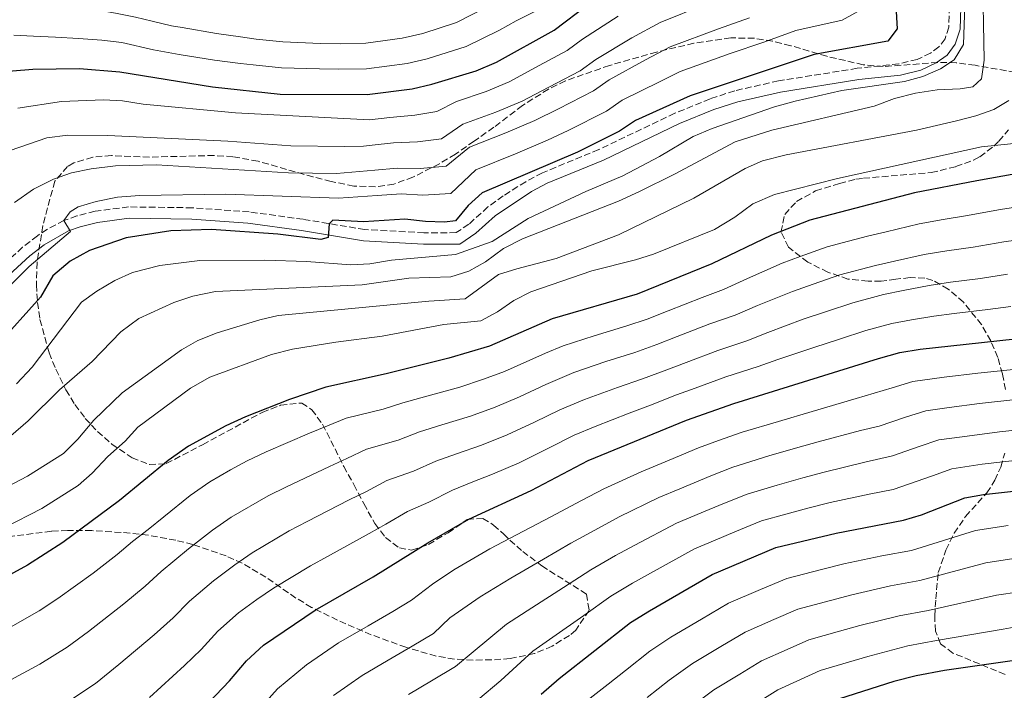
# Model space of a CAD drawing. Units: metres. Extents: x 637454 to 640895, y 4764514 to 4766896.
# Drawn here: x 637952 to 638212, y 4766332 to 4766509 of the extents above; entities that cross this region are included whole.
import ezdxf

# ---------------------------------------------------------------- set-up
doc = ezdxf.new("R2010")
doc.units = ezdxf.units.M
doc.header["$MEASUREMENT"] = 0
doc.linetypes.add('DGN Style 3', pattern=[2.435891, 1.739922, -0.695969])
for name, color, linetype, lineweight in [('Camino', 7, 'DGN Style 3', 0), ('Curva de nivel directora', 30, 'Continuous', 30), ('Curva de nivel intermedia', 30, 'Continuous', 0), ('Margen derecho', 7, 'Continuous', 0), ('Zona arbolada', 92, 'DGN Style 3', 0)]:
    doc.layers.add(name, color=color, linetype=linetype, lineweight=lineweight)

msp = doc.modelspace()

# ---------------------------------------------------------------- linework, layer by layer
at = {"layer": 'Camino', "color": 7, "linetype": 'DGN Style 3', "lineweight": 0}
msp.add_polyline3d([(638197.6, 4766515.25, 1129.42), (638197.39, 4766507.4, 1129.42), (638196.38, 4766504.32, 1129.67), (638194.77, 4766502.19, 1129.67), (638192.53, 4766500.53, 1129.67), (638189.02, 4766498.9, 1129.67), (638184.15, 4766497.72, 1129.67), (638173.23, 4766496.53, 1128.91), (638152.44, 4766493.22, 1127.42), (638140.89, 4766490.61, 1126.25), (638134.38, 4766488.47, 1125.9), (638125.12, 4766484.66, 1125.73), (638105.02, 4766475.06, 1125.36), (638090.14, 4766468.94, 1125.9), (638085.74, 4766466.59, 1126.2), (638079.84, 4766462.85, 1126.65), (638075.79, 4766459.93, 1127.07), (638070.71, 4766455.34, 1127.16), (638067.42, 4766453.14, 1127.16), (638058.9, 4766453.11, 1127.04), (638043.3, 4766453.96, 1125.61), (638027.04, 4766456.66, 1124.14), (638012.78, 4766458.63, 1122.38), (637997.83, 4766459.71, 1121.74), (637980.97, 4766459.94, 1121.12), (637972.18, 4766458.77, 1120.87), (637967.34, 4766457.56, 1120.52), (637963.93, 4766456.34, 1120.12), (637959.54, 4766454.06, 1119.3), (637956.92, 4766452.34, 1118.86), (637953, 4766449.29, 1118.44), (637941.96, 4766439.18, 1117.26)], dxfattribs=at)
at = {"layer": 'Curva de nivel directora', "color": 30, "linetype": 'Continuous', "lineweight": 30, "flags": 128}
for points, elevation in [([(638182.11, 4766535.96), (638183.71, 4766506.93), (638181.29, 4766503.72), (638161.81, 4766500.2), (638129.18, 4766489.26), (638114.75, 4766482.73), (638110.5, 4766479.93), (638099.44, 4766474.42), (638074.3, 4766463.66), (638070.58, 4766460.27), (638067.26, 4766456.27), (638064.31, 4766455.92), (638059.31, 4766456.04), (638053.86, 4766456.73), (638042.96, 4766456.03), (638034.88, 4766456.42), (638033.93, 4766455.51), (638033.61, 4766451.87), (638031.72, 4766451.37), (638020.35, 4766452.7), (638002.84, 4766453.99), (637992.11, 4766453.6), (637980.31, 4766451.74), (637970.65, 4766448.46), (637965.56, 4766445.58), (637961.03, 4766441.75), (637957.69, 4766436.14), (637946.1, 4766423.28)], 1125), ([(637978.66, 4766495.59), (638003.07, 4766491.61), (638020.99, 4766489.74), (638043.91, 4766489.61), (638055.8, 4766491.14), (638061.01, 4766492.37), (638072.72, 4766495.9), (638078.07, 4766498.13), (638093.25, 4766506.58), (638102.29, 4766513.46)], 1100), ([(637943.87, 4766495.33), (637955.73, 4766496.33), (637968.02, 4766496.52), (637978.66, 4766495.59)], 1100), ([(638215.02, 4766468.64), (638204.76, 4766466.81), (638188.3, 4766463.64), (638160.75, 4766456.45), (638150.58, 4766452.44), (638134.83, 4766444.91), (638115.15, 4766436.89), (638092.77, 4766430.39), (638076.23, 4766423.17), (638065.47, 4766419.97), (638048.97, 4766415.85), (638033.04, 4766412.36), (638023.41, 4766409.04), (638011.85, 4766404.49), (638006.66, 4766402.1), (637996.77, 4766396.75), (637991.39, 4766392.93), (637978.55, 4766382.43), (637963.63, 4766371.31), (637954.27, 4766365.3), (637942.13, 4766358.74), (637914.35, 4766346.71), (637888.32, 4766333.96), (637871.53, 4766323.89)], 1150), ([(638000.33, 4766327.12), (638007.56, 4766334.77), (638012.04, 4766340.08), (638016.59, 4766344.24), (638030.16, 4766353.49), (638045.52, 4766362.22), (638059.89, 4766371.27), (638070.77, 4766377.48), (638087.16, 4766385.06), (638102.26, 4766392.93), (638128.16, 4766403.66), (638140.64, 4766408.05), (638178.79, 4766419.88), (638184.46, 4766421.48), (638189.78, 4766422.41), (638222.94, 4766425.97)], 1175), ([(638089.8, 4766331.26), (638094.54, 4766335.44), (638113.43, 4766350.19), (638118.4, 4766353.32), (638134.93, 4766362.89), (638151.72, 4766369.97), (638167.63, 4766373.8), (638185.4, 4766377.18), (638190.18, 4766378.64), (638201.64, 4766383.08), (638206.56, 4766384.02), (638217.64, 4766385.27)], 1200), ([(638219.04, 4766340.77), (638196.27, 4766337.52), (638188.8, 4766336.11), (638182.86, 4766334.61), (638166.33, 4766329.38)], 1225)]:
    msp.add_lwpolyline(points, dxfattribs=dict(at, elevation=elevation))
at = {"layer": 'Curva de nivel intermedia', "color": 30, "linetype": 'Continuous', "lineweight": 0, "flags": 128}
for points, elevation in [([(638206.23, 4766522.73), (638206.72, 4766498.69), (638206, 4766493.73), (638203.71, 4766491.64), (638200.39, 4766491.07), (638194.28, 4766490.83), (638188.6, 4766489.96), (638183.08, 4766488.52), (638177.68, 4766486.55), (638150.66, 4766480.17), (638140.99, 4766477.13), (638125.04, 4766468.55), (638115.76, 4766464.01), (638110.21, 4766461.44), (638084.88, 4766451.51), (638079.91, 4766448.96), (638075.16, 4766445.42), (638070.78, 4766443), (638065.97, 4766441.5), (638054.93, 4766441.11), (638042.6, 4766439.34), (638003.94, 4766437.59), (637997.95, 4766436.38), (637992.95, 4766434.67), (637983.64, 4766430.51), (637978.96, 4766426.95), (637971.38, 4766419.14), (637962.78, 4766411.64), (637954.46, 4766403.41), (637949.87, 4766399.5)], 1135), ([(637949.43, 4766515.63), (637955.03, 4766514.91), (637960.1, 4766514.09), (637966.44, 4766513.12), (637971.57, 4766512.18), (637977.54, 4766511.1), (637982.78, 4766510.01), (637987.22, 4766509.02), (637992.3, 4766507.72), (637995.14, 4766507.27), (638004.15, 4766505.7), (638010.53, 4766504.85), (638014.62, 4766504.26), (638021.64, 4766503.54), (638031.62, 4766503.11), (638036.8, 4766503.01), (638043.54, 4766503.14), (638053.19, 4766504.47)], 1090), ([(638175.13, 4766512.53), (638169.27, 4766509.26), (638156.99, 4766506.49), (638148.55, 4766503.43), (638139.72, 4766500.41), (638126.53, 4766495.71), (638121.01, 4766492.98), (638111.24, 4766488.11), (638107.05, 4766485.26), (638096.91, 4766480.13), (638091.49, 4766477.59), (638083.06, 4766473.99), (638072.6, 4766469.69), (638066.01, 4766463.49), (638058.61, 4766463.06), (638052.86, 4766463.43), (638046.56, 4766462.96), (638036.35, 4766462.24), (638006.6, 4766463.32), (637983.82, 4766462.91), (637978.08, 4766462.52), (637972.4, 4766461.38), (637967.71, 4766459.97), (637965.58, 4766458.66), (637963.93, 4766456.34), (637965.61, 4766453.46), (637954.77, 4766444.24), (637939.16, 4766428.69)], 1120), ([(638133.46, 4766513.56), (638121.22, 4766508.61), (638113.77, 4766504.54), (638104.24, 4766498.86), (638100.15, 4766495.91), (638091.86, 4766491.56), (638084.78, 4766487.86), (638077.89, 4766484.94), (638069.19, 4766481.75), (638063.51, 4766477.93), (638057.21, 4766477.1), (638050.86, 4766476.84), (638045.23, 4766476.28), (638042.92, 4766475.94), (638037.92, 4766475.88), (638023.78, 4766476.1), (638007.12, 4766477.27), (637975.5, 4766478.83), (637964.95, 4766478.84), (637959.38, 4766478.14), (637949.77, 4766474.79)], 1110), ([(638201.63, 4766513.18), (638201.22, 4766502.82), (638198.77, 4766498.75), (638195.16, 4766496.39), (638190.55, 4766494.37), (638185.71, 4766493.08), (638169.15, 4766490.66), (638156.87, 4766487.86), (638151.39, 4766486.35), (638134.95, 4766480.66), (638129.92, 4766478.53), (638121.03, 4766473.25), (638111.38, 4766468.14), (638101.59, 4766464.02), (638086.43, 4766456.89), (638076.93, 4766450.83), (638067.23, 4766447.41), (638050.38, 4766445.83), (638044.64, 4766444.91), (638039.65, 4766444.65), (638027.92, 4766445.48), (638016.9, 4766445.86), (637999.77, 4766445.76), (637989.19, 4766444.44), (637981.99, 4766442.6), (637977.32, 4766440.48), (637972.61, 4766437.72), (637968.54, 4766434.8), (637955.5, 4766417.65), (637951.41, 4766413.26)], 1130), ([(638053.19, 4766504.47), (638058.57, 4766505.74), (638067.45, 4766508.61), (638075.27, 4766512.63)], 1090), ([(638083.2, 4766509.06), (638090.45, 4766512.72)], 1095), ([(638144.77, 4766509.84), (638136.59, 4766506.98), (638123.87, 4766502.16), (638117.39, 4766498.76), (638107.74, 4766493.48), (638103.6, 4766490.59), (638094.38, 4766485.85), (638088.13, 4766482.72), (638080.48, 4766479.47), (638070.9, 4766475.72), (638064.76, 4766470.71), (638057.91, 4766470.08), (638051.86, 4766470.13), (638045.9, 4766469.62), (638035.85, 4766468.78), (638023.19, 4766468.94), (637988.3, 4766471.01), (637977.5, 4766470.76), (637971.13, 4766469.99), (637965.87, 4766468.92), (637961.16, 4766467.24), (637955.91, 4766464.63), (637950.86, 4766461.11)], 1115), ([(638110.15, 4766510.32), (638100.73, 4766504.23), (638096.7, 4766501.24), (638089.33, 4766497.28), (638081.42, 4766493), (638075.3, 4766490.42), (638067.49, 4766487.78), (638062.26, 4766485.15), (638056.5, 4766484.12), (638049.87, 4766483.54), (638044.57, 4766482.95), (638009.19, 4766484.76), (637984.78, 4766487.1), (637979.34, 4766487.92), (637974.35, 4766488.2), (637963.28, 4766487.77), (637951.74, 4766485.97)], 1105), ([(637950.74, 4766505.26), (637955.86, 4766505.01), (637961.66, 4766504.77), (637967.73, 4766504.43), (637973.95, 4766503.94), (637979.18, 4766503.37), (637987.54, 4766501.38), (637994.3, 4766500.22), (638003.61, 4766498.65), (638010.48, 4766497.84), (638013.84, 4766497.41), (638021.32, 4766496.64), (638031.31, 4766496.4), (638036.39, 4766496.33), (638043.73, 4766496.37), (638054.5, 4766497.81), (638059.79, 4766499.06), (638070.08, 4766502.25), (638078.85, 4766506.59), (638083.2, 4766509.06)], 1095), ([(638213.21, 4766488.01), (638209.23, 4766485.64), (638204.51, 4766484.01), (638199.41, 4766482.69), (638188.83, 4766480.2), (638154.46, 4766473.73), (638148.2, 4766472.06), (638143.63, 4766470.05), (638130.1, 4766462.27), (638110.21, 4766452.58), (638093.77, 4766446.29), (638083.37, 4766443.62), (638078.61, 4766442.08), (638069.79, 4766435.65), (638060.19, 4766435.09), (638020.48, 4766431.28), (638015.6, 4766430.16), (638004.3, 4766426.69), (637999.27, 4766424.67), (637994.92, 4766422.18), (637979.31, 4766410.8), (637971.8, 4766403.59), (637967.56, 4766398.62), (637963.82, 4766394.83), (637954.27, 4766388.86), (637944.79, 4766383.88)], 1140), ([(638220.53, 4766477.26), (638206.01, 4766475.83), (638168.01, 4766467.46), (638151.4, 4766463.18), (638145.69, 4766460.78), (638140.89, 4766457.24), (638135.55, 4766454), (638119.45, 4766447.46), (638114.69, 4766445.94), (638103.23, 4766443.08), (638087.11, 4766437.49), (638082.63, 4766435.26), (638078.32, 4766432.2), (638073.9, 4766429.86), (638064.17, 4766428.87), (638047.89, 4766425.82), (638035.67, 4766424.25), (638024.26, 4766422.35), (638018.69, 4766420.96), (638002.42, 4766414.94), (637997.3, 4766412.03), (637983.41, 4766401.77), (637980.06, 4766398.06), (637975.5, 4766394.07), (637971.39, 4766389.64), (637967.63, 4766386.35), (637958.06, 4766380.29), (637948.18, 4766375.2)], 1145), ([(638216.6, 4766460.1), (638211.01, 4766459.22), (638201.82, 4766457.6), (638195.9, 4766456.63), (638189.59, 4766455.5), (638180.86, 4766453.37), (638175.92, 4766452.18), (638170.93, 4766450.85), (638165.27, 4766449.38), (638158.17, 4766446.81), (638153.37, 4766445.04), (638144.24, 4766441), (638137.9, 4766438.13), (638132.29, 4766436.03), (638123.32, 4766432.46), (638117.75, 4766430.25), (638112.43, 4766428.52), (638103.82, 4766425.9), (638095.59, 4766423.28), (638091, 4766421.3), (638080.19, 4766416.47), (638074.58, 4766414.41), (638068.34, 4766412.31), (638059.67, 4766409.95), (638053.33, 4766408.17), (638048.11, 4766406.57), (638038.41, 4766404.15), (638033.44, 4766402.1), (638028.68, 4766400.21), (638017.25, 4766395.28), (638012.23, 4766392.87), (638007.84, 4766390.47), (638002.38, 4766387.37), (637997.25, 4766383.76), (637990.24, 4766378.13), (637986.16, 4766374.79), (637982.04, 4766371.57), (637977.94, 4766368.12), (637971.65, 4766363.2), (637962.32, 4766356.57), (637957.34, 4766353.3), (637949.82, 4766348.98)], 1155), ([(638218.19, 4766451.57), (638211.91, 4766450.69), (638203.78, 4766449.34), (638196.86, 4766448.34), (638190.88, 4766447.36), (638183.09, 4766445.63), (638178.06, 4766444.5), (638168.66, 4766442.01), (638161.63, 4766439.55), (638156.15, 4766437.64), (638146.92, 4766433.87), (638140.97, 4766431.35), (638134.37, 4766429.03), (638125.71, 4766425.68), (638120.35, 4766423.6), (638114.5, 4766421.53), (638106.89, 4766419.09), (638098.41, 4766416.17), (638091.06, 4766413.01), (638084.15, 4766409.78), (638077.73, 4766407.07), (638071.22, 4766404.65), (638063.58, 4766402.36), (638057.69, 4766400.5), (638052.14, 4766398.37), (638043.78, 4766395.93), (638038.58, 4766393.46), (638033.95, 4766391.38), (638022.65, 4766386.06), (638017.8, 4766383.64), (638008, 4766378), (638003.12, 4766374.58), (637996.82, 4766369.66), (637989.54, 4766363.69), (637985.34, 4766359.78), (637979.68, 4766355.09), (637970.36, 4766347.85), (637964.81, 4766343.68), (637957.52, 4766339.22), (637948.8, 4766334.46)], 1160), ([(638212.82, 4766442.15), (638205.74, 4766441.07), (638197.81, 4766440.05), (638192.17, 4766439.22), (638185.32, 4766437.89), (638180.19, 4766436.83), (638172.05, 4766434.64), (638165.1, 4766432.3), (638158.94, 4766430.25), (638149.6, 4766426.75), (638144.05, 4766424.57), (638136.46, 4766422.04), (638128.1, 4766418.89), (638122.95, 4766416.95), (638116.58, 4766414.55), (638109.97, 4766412.29), (638101.23, 4766409.06), (638094.79, 4766406.31), (638088.11, 4766403.08), (638080.87, 4766399.74), (638074.1, 4766397), (638067.49, 4766394.77), (638062.05, 4766392.83), (638056.17, 4766390.16), (638049.15, 4766387.71), (638043.71, 4766384.82), (638039.21, 4766382.55), (638028.05, 4766376.85), (638023.36, 4766374.41), (638013.62, 4766368.62), (638008.99, 4766365.41), (638003.41, 4766361.18), (637997.04, 4766355.82), (637992.75, 4766351.44), (637987.71, 4766346.98), (637978.41, 4766339.12), (637972.27, 4766334.07), (637965.22, 4766329.46)], 1165), ([(638213.73, 4766433.61), (638207.71, 4766432.81), (638198.77, 4766431.76), (638193.46, 4766431.08), (638187.55, 4766430.15), (638182.32, 4766429.15), (638175.45, 4766427.27), (638168.56, 4766425.04), (638161.73, 4766422.85), (638152.29, 4766419.62), (638147.12, 4766417.79), (638138.55, 4766415.04), (638130.48, 4766412.1), (638125.55, 4766410.31), (638118.65, 4766407.57), (638113.04, 4766405.48), (638104.05, 4766401.95), (638098.52, 4766399.62), (638092.07, 4766396.38), (638084.01, 4766392.4), (638076.97, 4766389.34), (638071.4, 4766387.17), (638066.41, 4766385.15), (638060.2, 4766381.95), (638054.52, 4766379.49), (638048.84, 4766376.18), (638044.48, 4766373.71), (638033.45, 4766367.64), (638028.93, 4766365.19), (638019.24, 4766359.25), (638014.85, 4766356.23), (638010, 4766352.71), (638004.54, 4766347.95), (638000.15, 4766343.1), (637995.74, 4766338.87), (637986.46, 4766330.39)], 1170), ([(638215.24, 4766417.11), (638205.07, 4766416.01), (638196.13, 4766414.97), (638187.89, 4766413.8), (638182.4, 4766412.15), (638172.96, 4766409.31), (638161.32, 4766405.94), (638152.44, 4766403.27), (638142.86, 4766400.43), (638136.64, 4766398.25), (638131.35, 4766396.28), (638123.57, 4766393.04), (638116.18, 4766389.98), (638106.35, 4766385.51), (638100.5, 4766382.41), (638092.41, 4766378.09), (638085.15, 4766374.28), (638076.31, 4766369.69), (638066.82, 4766364.1), (638061.14, 4766360.29), (638055.58, 4766356.1), (638050.65, 4766353.09), (638044.18, 4766349.34), (638036.37, 4766344.85), (638027.89, 4766338.99), (638020.22, 4766332.71), (638012.86, 4766324.42)], 1180), ([(638215.84, 4766409.15), (638205.44, 4766408.01), (638197.51, 4766407), (638191.33, 4766406.12), (638185.97, 4766404.4), (638178.97, 4766402.03), (638174.08, 4766400.9), (638162.9, 4766397.9), (638157.56, 4766396.42), (638149.88, 4766394.17), (638140.41, 4766391.18), (638134.55, 4766388.91), (638126.41, 4766385.5), (638120.87, 4766383.21), (638110.44, 4766378.08), (638104.97, 4766375.14), (638097.67, 4766371.11), (638090.45, 4766366.88), (638081.86, 4766361.9), (638073.75, 4766356.94), (638065.77, 4766351.43), (638061.41, 4766347.33), (638055.78, 4766343.96), (638049.5, 4766340.25), (638042.59, 4766336.22), (638035.05, 4766330.92)], 1185), ([(638216.44, 4766401.19), (638210.78, 4766400.57), (638200.88, 4766399.24), (638194.77, 4766398.44), (638189.53, 4766396.65), (638182.53, 4766394.18), (638175.2, 4766392.49), (638164.47, 4766389.87), (638158.85, 4766388.38), (638152.12, 4766386.5), (638144.18, 4766384.11), (638137.75, 4766381.53), (638132.01, 4766379.13), (638125.55, 4766376.43), (638114.54, 4766370.66), (638109.45, 4766367.86), (638102.92, 4766364.14), (638095.76, 4766359.48), (638087.4, 4766354.1), (638080.68, 4766349.77), (638071.85, 4766342.41), (638067.25, 4766338.55), (638060.91, 4766334.83), (638054.83, 4766331.16)], 1190), ([(638073.08, 4766329.77), (638079.22, 4766334.92), (638087.61, 4766342.61), (638092.94, 4766346.31), (638101.06, 4766352.07), (638108.18, 4766357.17), (638113.92, 4766360.59), (638118.63, 4766363.24), (638130.24, 4766369.66), (638135.77, 4766371.98), (638140.94, 4766374.15), (638147.95, 4766377.04), (638154.35, 4766378.82), (638160.15, 4766380.35), (638166.05, 4766381.84), (638176.33, 4766384.08), (638182.68, 4766385.29), (638193.1, 4766388.9), (638198.21, 4766390.76), (638206.19, 4766392.02), (638217.04, 4766393.23)], 1195), ([(638100.42, 4766328.33), (638107.47, 4766333.91), (638112.1, 4766337.55), (638118.53, 4766342.59), (638124.07, 4766346.34), (638132.13, 4766351.08), (638139.27, 4766355.27), (638147.67, 4766358.87), (638154.64, 4766361.85), (638163.82, 4766364.17), (638169.72, 4766365.66), (638179.72, 4766367.76), (638187.57, 4766369.25), (638204.41, 4766374.52), (638213.03, 4766375.82)], 1205), ([(638117.83, 4766330.43), (638123.64, 4766334.99), (638129.74, 4766339.36), (638137.2, 4766343.83), (638143.61, 4766347.65), (638151.21, 4766350.96), (638157.56, 4766353.73), (638166.2, 4766356.02), (638171.82, 4766357.52), (638181.99, 4766359.85), (638189.75, 4766361.32), (638207.18, 4766365.95), (638214.53, 4766367.06)], 1210), ([(638128.74, 4766327.39), (638135.41, 4766332.39), (638142.28, 4766336.59), (638147.95, 4766340.04), (638154.74, 4766343.06), (638160.49, 4766345.61), (638168.58, 4766347.88), (638173.91, 4766349.38), (638184.26, 4766351.94), (638191.92, 4766353.39), (638209.94, 4766357.39), (638216.03, 4766358.29)], 1215), ([(638147.36, 4766329.34), (638152.3, 4766332.42), (638158.27, 4766335.15), (638163.41, 4766337.5), (638170.95, 4766339.74), (638176, 4766341.24), (638186.53, 4766344.02), (638194.1, 4766345.45), (638211.71, 4766348.44), (638217.54, 4766349.53)], 1220)]:
    msp.add_lwpolyline(points, dxfattribs=dict(at, elevation=elevation))
at = {"layer": 'Margen derecho', "color": 7, "linetype": 'Continuous', "lineweight": 0}
msp.add_polyline3d([(638200.61, 4766515.58, 1129.42), (638200.38, 4766506.87, 1129.42), (638199.07, 4766502.91, 1129.67), (638196.91, 4766500.04, 1129.67), (638194.07, 4766497.94, 1129.67), (638190.01, 4766496.05, 1129.67), (638184.67, 4766494.75, 1129.67), (638173.63, 4766493.55, 1128.91), (638153.01, 4766490.27, 1127.42), (638141.69, 4766487.71, 1126.25), (638135.42, 4766485.65, 1125.9), (638126.34, 4766481.92, 1125.73), (638106.24, 4766472.31, 1125.36), (638091.42, 4766466.23, 1125.9), (638087.25, 4766463.99, 1126.2), (638077.68, 4766457.59, 1127.07), (638072.56, 4766452.97, 1127.16), (638068.33, 4766450.14, 1127.16), (638058.82, 4766450.11, 1127.04), (638042.97, 4766450.98, 1125.61), (638026.59, 4766453.69, 1124.14), (638012.46, 4766455.64, 1122.38), (637997.7, 4766456.71, 1121.74), (637981.15, 4766456.94, 1121.12), (637972.74, 4766455.82, 1120.87), (637968.21, 4766454.69, 1120.52), (637965.14, 4766453.58, 1120.12), (637958.67, 4766449.9, 1118.86), (637954.94, 4766446.99, 1118.44), (637943.87, 4766436.87, 1117.26)], dxfattribs=at)
at = {"layer": 'Zona arbolada', "color": 92, "linetype": 'DGN Style 3', "lineweight": 0}
for points in [[(638214.96, 4766495.45, 1147.06), (638204.3, 4766497.33, 1146), (638199.32, 4766497.99, 1145.05), (638194.49, 4766498.1, 1143.79), (638180.09, 4766496.97, 1139.64), (638174.82, 4766497.45, 1138.19), (638165.23, 4766499.7, 1135.3), (638155.66, 4766502.51, 1132.63), (638150.87, 4766503.68, 1131.59), (638146.07, 4766504.45, 1130.85), (638139.87, 4766504.57, 1130.47), (638130.11, 4766503.16, 1130.47), (638120.25, 4766500.82, 1130.47), (638107.83, 4766497.29, 1130.47), (638096.26, 4766493.23, 1130.47), (638091.76, 4766491.04, 1130.47), (638084.86, 4766486.69, 1130.47), (638077.34, 4766480.95, 1130.47), (638073.25, 4766478.08, 1130.17), (638072.12, 4766477.3, 1129.97), (638067.21, 4766473.86, 1127.96), (638062.99, 4766471.33, 1126.96), (638056, 4766467.8, 1128.96), (638050.97, 4766465.94, 1129.47), (638046.08, 4766465.25, 1128.64), (638040.44, 4766465.43, 1127.22), (638034.4, 4766466.67, 1124.94), (638029.64, 4766467.84, 1125.94), (638015.13, 4766472, 1125.97), (638008.5, 4766473.2, 1125.85), (638003.51, 4766473.51, 1125.76), (637986.45, 4766473.09, 1125.44), (637976.47, 4766473.48, 1125.21), (637971.5, 4766473.1, 1125.08), (637966.57, 4766471.53, 1124.97), (637964.86, 4766470.59, 1124.94), (637961.5, 4766466.71, 1125.28), (637958.35, 4766455.02, 1127.27), (637956.83, 4766445.28, 1129.23), (637956.64, 4766439.37, 1130.97), (637956.94, 4766434.73, 1132.78), (637957.6, 4766430.21, 1134.81), (637960.01, 4766421.41, 1139.05), (637961.76, 4766417.06, 1141.02), (637964.45, 4766411.64, 1143.28), (637966.81, 4766407.74, 1145.01), (637969.53, 4766404.09, 1146.73), (637972.74, 4766400.64, 1148.46), (637976.56, 4766397.32, 1150.2), (637981.9, 4766393.69, 1152.46), (637986.45, 4766391.92, 1154.41), (637990.91, 4766392.15, 1156.22), (638000.5, 4766397.15, 1159.22), (638016.24, 4766405.69, 1163.15), (638021.07, 4766407.55, 1164.16), (638026.65, 4766408.15, 1164.16), (638029.31, 4766406.39, 1164.66), (638032.17, 4766402.56, 1166.22), (638037.74, 4766391.43, 1172.2), (638040.44, 4766386.61, 1172.2), (638043.03, 4766381.58, 1172.7), (638045.95, 4766376.35, 1175.72), (638048.78, 4766372.63, 1178.4), (638052.44, 4766369.89, 1181.13), (638055.64, 4766369.31, 1182.76), (638060.14, 4766370.83, 1183.76), (638065.28, 4766373.87, 1184.27), (638070.3, 4766377.42, 1184.77), (638074.48, 4766377.68, 1187.45), (638077.27, 4766375.93, 1191.81), (638079.98, 4766373.48, 1195.23), (638081.55, 4766371.98, 1196.83), (638084.95, 4766368.98, 1199.02), (638090.01, 4766365.15, 1199.85), (638101.77, 4766357.7, 1199.85), (638102.5, 4766353.38, 1199.85), (638098.94, 4766348.19, 1199.85), (638097.28, 4766346.78, 1199.85), (638092.71, 4766343.95, 1199.85), (638088.09, 4766341.99, 1199.85), (638081.65, 4766340.66, 1199.85), (638076.77, 4766340.33, 1199.46), (638071.86, 4766340.26, 1198.46), (638066.96, 4766340.55, 1197.13), (638062.1, 4766341.32, 1195.7), (638054.15, 4766343.64, 1193.63), (638044.99, 4766346.98, 1191.22), (638036.12, 4766350.81, 1188.77), (638029.27, 4766354.19, 1186.78), (638025.13, 4766356.66, 1185.45), (638017.21, 4766362.16, 1182.56), (638010.98, 4766365.86, 1180.24), (638006.71, 4766367.77, 1178.58), (637997.91, 4766370.78, 1174.67), (637993.42, 4766371.91, 1172.65), (637986.21, 4766373.23, 1169.69), (637981.41, 4766373.81, 1168.52), (637971.29, 4766374.47, 1167.61), (637964.89, 4766374.53, 1166.17), (637960.61, 4766374.28, 1163.77), (637949.02, 4766372.8, 1153.82)], [(638214.96, 4766495.45, 1147.06), (638204.3, 4766497.33, 1146), (638199.32, 4766497.99, 1145.05), (638194.49, 4766498.1, 1143.79), (638180.09, 4766496.97, 1139.64), (638174.82, 4766497.45, 1138.19), (638165.23, 4766499.7, 1135.3), (638155.66, 4766502.51, 1132.63), (638150.87, 4766503.68, 1131.59), (638146.07, 4766504.45, 1130.85), (638139.87, 4766504.57, 1130.47), (638130.11, 4766503.16, 1130.47), (638120.25, 4766500.82, 1130.47), (638107.83, 4766497.29, 1130.47), (638096.26, 4766493.23, 1130.47), (638091.76, 4766491.04, 1130.47), (638084.86, 4766486.69, 1130.47), (638077.34, 4766480.95, 1130.47)], [(638077.34, 4766480.95, 1130.47), (638073.25, 4766478.08, 1130.17), (638072.12, 4766477.3, 1129.97), (638067.21, 4766473.86, 1127.96), (638062.99, 4766471.33, 1126.96), (638056, 4766467.8, 1128.96), (638050.97, 4766465.94, 1129.47), (638046.08, 4766465.25, 1128.64), (638040.44, 4766465.43, 1127.22), (638034.4, 4766466.67, 1124.94), (638029.64, 4766467.84, 1125.94), (638015.13, 4766472, 1125.97), (638008.5, 4766473.2, 1125.85), (638003.51, 4766473.51, 1125.76), (637986.45, 4766473.09, 1125.44), (637976.47, 4766473.48, 1125.21), (637971.5, 4766473.1, 1125.08), (637966.57, 4766471.53, 1124.97), (637964.86, 4766470.59, 1124.94), (637961.5, 4766466.71, 1125.28), (637958.35, 4766455.02, 1127.27), (637956.83, 4766445.28, 1129.23), (637956.64, 4766439.37, 1130.97), (637956.94, 4766434.73, 1132.78), (637957.6, 4766430.21, 1134.81), (637960.01, 4766421.41, 1139.05), (637961.76, 4766417.06, 1141.02), (637964.45, 4766411.64, 1143.28), (637966.81, 4766407.74, 1145.01), (637969.53, 4766404.09, 1146.73), (637972.74, 4766400.64, 1148.46), (637976.56, 4766397.32, 1150.2), (637981.9, 4766393.69, 1152.46), (637986.45, 4766391.92, 1154.41), (637990.91, 4766392.15, 1156.22), (638000.5, 4766397.15, 1159.22), (638016.24, 4766405.69, 1163.15), (638021.07, 4766407.55, 1164.16), (638026.65, 4766408.15, 1164.16), (638029.31, 4766406.39, 1164.66), (638032.17, 4766402.56, 1166.22), (638037.74, 4766391.43, 1172.2), (638040.44, 4766386.61, 1172.2), (638043.03, 4766381.58, 1172.7), (638045.95, 4766376.35, 1175.72), (638048.78, 4766372.63, 1178.4), (638052.44, 4766369.89, 1181.13), (638055.64, 4766369.31, 1182.76), (638060.14, 4766370.83, 1183.76), (638065.28, 4766373.87, 1184.27), (638070.3, 4766377.42, 1184.77), (638074.48, 4766377.68, 1187.45), (638077.27, 4766375.93, 1191.81), (638079.98, 4766373.48, 1195.23), (638081.55, 4766371.98, 1196.83), (638084.95, 4766368.98, 1199.02), (638090.01, 4766365.15, 1199.85), (638101.77, 4766357.7, 1199.85), (638102.5, 4766353.38, 1199.85), (638098.94, 4766348.19, 1199.85), (638097.28, 4766346.78, 1199.85), (638092.71, 4766343.95, 1199.85), (638088.09, 4766341.99, 1199.85), (638081.65, 4766340.66, 1199.85), (638076.77, 4766340.33, 1199.46), (638071.86, 4766340.26, 1198.46), (638066.96, 4766340.55, 1197.13), (638062.1, 4766341.32, 1195.7), (638054.15, 4766343.64, 1193.63), (638044.99, 4766346.98, 1191.22), (638036.12, 4766350.81, 1188.77), (638029.27, 4766354.19, 1186.78), (638025.13, 4766356.66, 1185.45), (638017.21, 4766362.16, 1182.56), (638010.98, 4766365.86, 1180.24), (638006.71, 4766367.77, 1178.58), (637997.91, 4766370.78, 1174.67), (637993.42, 4766371.91, 1172.65), (637986.21, 4766373.23, 1169.69), (637981.41, 4766373.81, 1168.52), (637971.29, 4766374.47, 1167.61), (637964.89, 4766374.53, 1166.17), (637960.61, 4766374.28, 1163.77), (637949.02, 4766372.8, 1153.82)], [(638212.34, 4766411.68, 1190.53), (638211.53, 4766415.89, 1188.2), (638210.27, 4766420.21, 1186.2), (638208.46, 4766424.57, 1184.42), (638206.02, 4766428.86, 1182.73), (638201.23, 4766434.74, 1180.24), (638197.23, 4766438.23, 1178.62), (638193.17, 4766440.54, 1177.12), (638191.02, 4766441.14, 1176.22), (638187.18, 4766441.28, 1173.23), (638183.41, 4766440.83, 1169.01), (638179.54, 4766440.34, 1165.4), (638176.06, 4766440.31, 1164.16), (638170.78, 4766440.87, 1164.16), (638165.48, 4766442.7, 1164.16), (638160.17, 4766445.37, 1164.16), (638155.06, 4766449.31, 1164.16), (638153.1, 4766453.29, 1164.16), (638154.1, 4766457.94, 1164.16), (638157.21, 4766461.36, 1163.15), (638162.24, 4766464.17, 1162.14), (638168.54, 4766466.15, 1160.13), (638172.86, 4766467.22, 1157.62), (638174.85, 4766467.5, 1157.12), (638192.75, 4766469, 1157.12), (638199.27, 4766470.57, 1157.12), (638203.9, 4766472.31, 1156.58), (638205.56, 4766473.18, 1156.11), (638209.3, 4766475.98, 1154.11), (638210.57, 4766477.26, 1153.09), (638213.14, 4766480.33, 1149.97)], [(638212.34, 4766411.68, 1190.53), (638211.53, 4766415.89, 1188.2), (638210.27, 4766420.21, 1186.2), (638208.46, 4766424.57, 1184.42), (638206.02, 4766428.86, 1182.73), (638201.23, 4766434.74, 1180.24), (638197.23, 4766438.23, 1178.62), (638193.17, 4766440.54, 1177.12), (638191.02, 4766441.14, 1176.22), (638187.18, 4766441.28, 1173.23), (638183.41, 4766440.83, 1169.01), (638179.54, 4766440.34, 1165.4), (638176.06, 4766440.31, 1164.16), (638170.78, 4766440.87, 1164.16), (638165.48, 4766442.7, 1164.16), (638160.17, 4766445.37, 1164.16), (638155.06, 4766449.31, 1164.16), (638153.1, 4766453.29, 1164.16), (638154.1, 4766457.94, 1164.16), (638157.21, 4766461.36, 1163.15), (638162.24, 4766464.17, 1162.14), (638168.54, 4766466.15, 1160.13), (638172.86, 4766467.22, 1157.62), (638174.85, 4766467.5, 1157.12), (638192.75, 4766469, 1157.12), (638199.27, 4766470.57, 1157.12), (638203.9, 4766472.31, 1156.58), (638205.56, 4766473.18, 1156.11), (638209.3, 4766475.98, 1154.11), (638210.57, 4766477.26, 1153.09), (638213.14, 4766480.33, 1149.97)], [(638212.21, 4766336.48, 1243.85), (638198.47, 4766342.13, 1239.57), (638195.19, 4766344.59, 1236.82), (638193.83, 4766347.91, 1232.54), (638193.66, 4766351.92, 1228.3), (638193.95, 4766356.43, 1225.71), (638194.59, 4766363.37, 1225.49), (638196.62, 4766369.31, 1225.49), (638198.8, 4766373.76, 1224.82), (638201.78, 4766378.18, 1222.05), (638207.39, 4766384.42, 1214.43), (638209.54, 4766387.75, 1211.03), (638211.09, 4766391.24, 1207.63), (638212.12, 4766394.87, 1204.24)], [(638212.21, 4766336.48, 1243.85), (638198.47, 4766342.13, 1239.57), (638195.19, 4766344.59, 1236.82), (638193.83, 4766347.91, 1232.54), (638193.66, 4766351.92, 1228.3), (638193.95, 4766356.43, 1225.71), (638194.59, 4766363.37, 1225.49), (638196.62, 4766369.31, 1225.49), (638198.8, 4766373.76, 1224.82), (638201.78, 4766378.18, 1222.05), (638207.39, 4766384.42, 1214.43), (638209.54, 4766387.75, 1211.03), (638211.09, 4766391.24, 1207.63), (638212.12, 4766394.87, 1204.24)]]:
    msp.add_polyline3d(points, dxfattribs=at)

doc.saveas('drawing.dxf')
